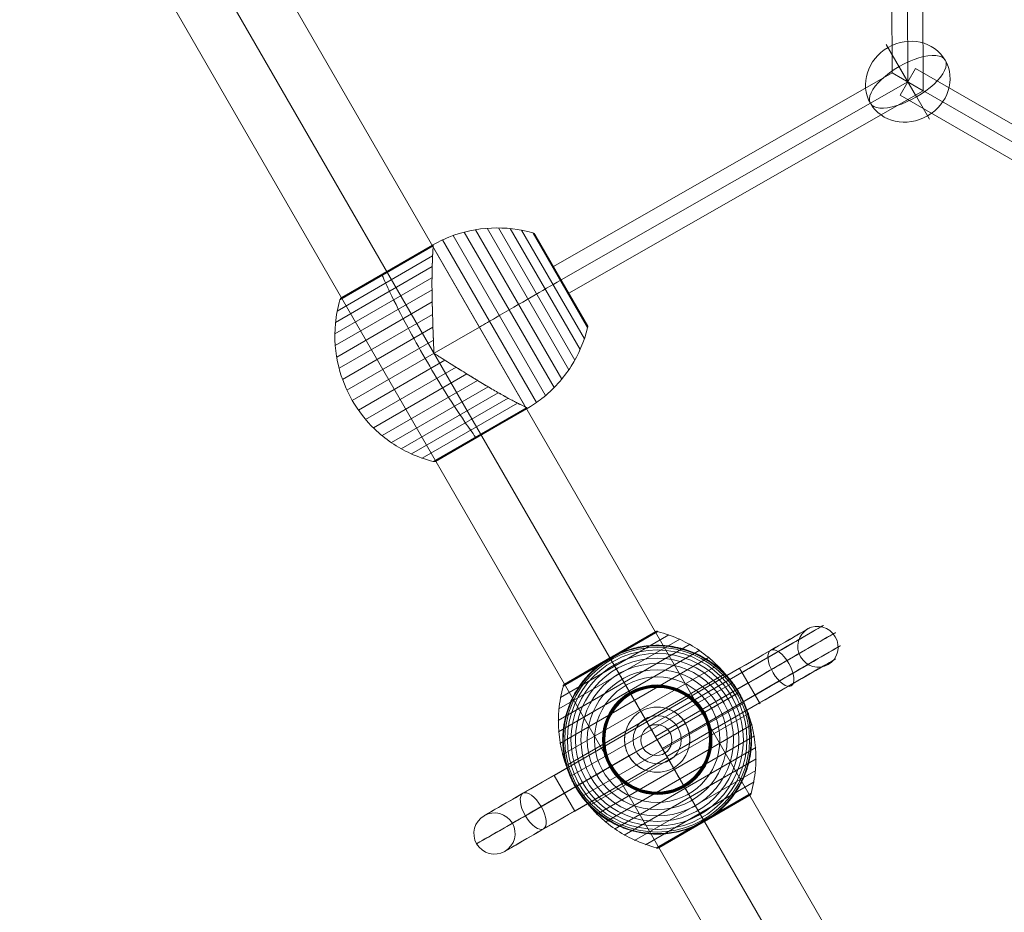
# Model space of a CAD drawing. Units: millimetres. Extents: x -8398 to 4902, y -6214 to 4886.
# Drawn here: x -6670 to -6096, y -561 to -41 of the extents above; entities that cross this region are included whole.
import ezdxf

# ---------------------------------------------------------------- set-up
doc = ezdxf.new("R2010")
doc.units = ezdxf.units.MM
doc.header["$MEASUREMENT"] = 0
for name, color, linetype, lineweight in [('Level 8', 18, 'Continuous', 0), ('orbit - Level 25', 253, 'Continuous', 0), ('orbit - Level 26', 253, 'Continuous', 0), ('orbit - Level 27', 253, 'Continuous', 0)]:
    doc.layers.add(name, color=color, linetype=linetype, lineweight=lineweight)

# ---------------------------------------------------------------- blocks, each defined once
blk = doc.blocks.new('From Smart Solid_302')
at = {"layer": 'orbit - Level 27', "color": 176, "lineweight": 13}
blk.add_arc((0, 0), 9, 0, 359.99999, dxfattribs=at)
blk.add_arc((0, 0), 9, 0, 359.99999, dxfattribs=at)
for p in [(-4.5, 7.79), (7.79, 4.5), (-7.79, -4.5), (4.5, -7.79)]:
    blk.add_point(p, dxfattribs=at)
blk = doc.blocks.new('From Smart Solid_324')
at = {"layer": 'orbit - Level 27', "color": 176, "linetype": 'Continuous', "lineweight": 13}
for p, q in [((106.7, 177.96), (88.7, 177.88)), ((89.68, -49.49), (88.7, 177.88)), ((98.7, -54.7), (97.7, 177.92)), ((98.7, -54.7), (97.7, 177.92)), ((107.72, -59.91), (106.7, 177.96)), ((-107.72, -162.33), (89.68, -49.49)), ((89.68, -49.49), (107.72, -59.91)), ((-103.26, -170.14), (98.7, -54.7)), ((-103.26, -170.14), (98.7, -54.7)), ((-98.79, -177.96), (107.72, -59.91)), ((-98.79, -177.96), (-107.72, -162.33))]:
    blk.add_line(p, q, dxfattribs=at)
blk = doc.blocks.new('From Smart Solid_325')
at = {"layer": 'orbit - Level 27', "color": 176, "linetype": 'Continuous', "lineweight": 13}
for p, q in [((-402.87, 222.21), (-393.87, 237.79)), ((-393.87, 237.79), (402.87, -222.21)), ((-398.37, 230), (398.37, -230)), ((-398.37, 230), (398.37, -230)), ((-402.87, 222.21), (393.87, -237.79))]:
    blk.add_line(p, q, dxfattribs=at)
blk = doc.blocks.new('From Smart Solid_330')
at = {"layer": 'orbit - Level 25', "color": 40, "lineweight": 13}
for p, q in [((-663.59, 1210.36), (716.41, -1179.87)), ((-690, 1195.11), (690, -1195.12)), ((-690, 1195.11), (690, -1195.12)), ((-716.41, 1179.86), (663.59, -1210.37))]:
    blk.add_line(p, q, dxfattribs=at)
blk = doc.blocks.new('From Smart Solid_331')
at = {"layer": 'orbit - Level 25', "color": 40, "lineweight": 13}
for p, q in [((-663.59, 1210.36), (716.41, -1179.87)), ((-690, 1195.11), (690, -1195.12)), ((-690, 1195.11), (690, -1195.12)), ((-716.41, 1179.86), (663.59, -1210.37))]:
    blk.add_line(p, q, dxfattribs=at)
blk = doc.blocks.new('From Smart Solid_359')
at = {"layer": 'orbit - Level 26', "color": 253, "linetype": 'Continuous', "lineweight": 13}
for p, q in [((5.09, -8.82), (-12.58, 21.79)), ((-5.09, 8.82), (12.58, -21.78))]:
    blk.add_line(p, q, dxfattribs=at)
blk.add_ellipse((0, 0), major_axis=(-21.79, -12.58), ratio=0.914321, dxfattribs=at)
blk.add_ellipse((0, 0), major_axis=(21.79, 12.58), ratio=0.40499, start_param=4.712389, end_param=7.853982, dxfattribs=at)
at = {"layer": 'orbit - Level 26', "color": 253, "linetype": 'Continuous', "lineweight": 13, "extrusion": (0, 0, -1)}
blk.add_ellipse((0, 0), major_axis=(-21.79, -12.58), ratio=0.40499, start_param=4.712389, end_param=7.853982, dxfattribs=at)
blk = doc.blocks.new('From Smart Solid_364')
at = {"layer": 'orbit - Level 26', "color": 7, "lineweight": 13}
for p, q in [((49.27, -29.7), (-4.53, 63.48)), ((54.21, -25.11), (1.91, 65.47)), ((58.75, -20.1), (8.52, 66.89)), ((62.81, -14.72), (15.22, 67.72)), ((66.36, -9.01), (21.94, 67.94)), ((69.4, -2.98), (28.68, 67.56)), ((71.9, 3.3), (35.36, 66.58)), ((73.82, 9.75), (41.91, 65.02)), ((73.86, 9.92), (42.08, 64.97)), ((73.88, 10.09), (42.24, 64.9)), ((73.89, 10.27), (42.39, 64.82)), ((73.88, 10.44), (42.54, 64.73)), ((73.86, 10.61), (42.68, 64.62)), ((73.82, 10.78), (42.81, 64.5)), ((73.77, 10.95), (42.92, 64.38)), ((73.7, 11.11), (43.03, 64.24)), ((73.62, 11.26), (43.12, 64.09)), ((-16.12, 57.5), (-70.51, 26.1)), ((-16.12, 57.64), (-70.46, 26.26)), ((-16.12, 57.64), (-70.46, 26.26)), ((-16.13, 57.75), (-70.39, 26.42)), ((-16.13, 57.75), (-70.39, 26.42)), ((-16.16, 57.84), (-70.31, 26.58)), ((-16.16, 57.84), (-70.31, 26.58)), ((-16.22, 57.9), (-70.22, 26.72)), ((-16.22, 57.9), (-70.22, 26.72)), ((-16.29, 57.94), (-70.11, 26.86)), ((-16.29, 57.94), (-70.11, 26.86)), ((-16.38, 57.95), (-70, 26.99)), ((-16.38, 57.95), (-70, 26.99)), ((-16.49, 57.93), (-69.87, 27.11)), ((-16.49, 57.93), (-69.87, 27.11)), ((-16.62, 57.88), (-69.73, 27.22)), ((-16.62, 57.88), (-69.73, 27.22)), ((-16.76, 57.81), (-69.58, 27.31)), ((43.93, -33.82), (-10.77, 60.92)), ((37.66, -36.45), (-16.18, 56.8)), ((-16.18, 56.8), (37.66, -36.45)), ((-16.51, 51.62), (-72.08, 19.54)), ((-16.75, 45.38), (-73.05, 12.88)), ((-16.87, 38.82), (-73.43, 6.16)), ((-16.86, 31.94), (-73.2, -0.59)), ((-16.75, 24.84), (-72.39, -7.29)), ((-16.54, 17.57), (-70.98, -13.86)), ((-16.31, 10.09), (-68.98, -20.32)), ((10.74, 10.18), (-15.67, -5.07)), ((10.74, 10.18), (-15.67, -5.07)), ((-16.04, 2.5), (-66.41, -26.58)), ((-15.67, -5.07), (-63.3, -32.57)), ((-15.37, -5.6), (-15.98, -4.54)), ((-15.37, -5.6), (-15.98, -4.54)), ((-9.3, -9.18), (-59.66, -38.26)), ((-2.86, -13.21), (-55.53, -43.62)), ((3.5, -17.15), (-50.94, -48.58)), ((9.69, -20.96), (-45.95, -53.08)), ((15.79, -24.61), (-40.55, -57.14)), ((21.74, -28.05), (-34.82, -60.71)), ((27.48, -31.24), (-28.82, -63.74)), ((33.01, -34.15), (-22.56, -66.23)), ((38.29, -36.75), (-16.1, -68.15)), ((38.41, -36.81), (-15.94, -68.19)), ((38.41, -36.81), (-15.94, -68.19)), ((38.5, -36.87), (-15.77, -68.21)), ((38.5, -36.87), (-15.77, -68.21)), ((38.56, -36.94), (-15.61, -68.22)), ((38.56, -36.94), (-15.61, -68.22)), ((38.59, -37.02), (-15.44, -68.21)), ((38.59, -37.02), (-15.44, -68.21)), ((38.59, -37.09), (-15.28, -68.2)), ((38.59, -37.09), (-15.28, -68.2)), ((38.57, -37.17), (-15.12, -68.16)), ((38.57, -37.17), (-15.12, -68.16)), ((38.51, -37.25), (-14.96, -68.12)), ((38.51, -37.25), (-14.96, -68.12)), ((38.42, -37.33), (-14.8, -68.06)), ((38.42, -37.33), (-14.8, -68.06)), ((38.3, -37.42), (-14.65, -67.99)), ((38.29, -37.42), (-14.64, -67.98)), ((38.29, -37.42), (-14.64, -67.98)), ((38.3, -37.42), (-14.64, -67.98)), ((38.3, -37.42), (-14.64, -67.98)), ((38.28, -37.43), (-14.63, -67.98)), ((38.28, -37.43), (-14.63, -67.98)), ((38.27, -37.43), (-14.62, -67.97)), ((38.27, -37.43), (-14.62, -67.97)), ((38.27, -37.44), (-14.61, -67.97)), ((38.26, -37.44), (-14.6, -67.96)), ((38.25, -37.45), (-14.6, -67.96)), ((38.25, -37.45), (-14.59, -67.96)), ((38.24, -37.45), (-14.58, -67.95))]:
    blk.add_line(p, q, dxfattribs=at)
for points, knots in [([(-16.72, 57.83), (-13.63, 59.61), (-10.4, 61.18), (-7.09, 62.51), (0.77, 65.66), (9.28, 67.5), (17.74, 67.87), (25.85, 68.23), (34.11, 67.25), (41.91, 65.02)], [0, 0, 0, 0, 0.176366, 0.176366, 0.176366, 0.597075, 0.597075, 0.597075, 1, 1, 1, 1]), ([(41.91, 65.02), (42.11, 64.97), (42.3, 64.88), (42.47, 64.77), (42.66, 64.65), (42.83, 64.5), (42.97, 64.32), (43.03, 64.25), (43.08, 64.17), (43.12, 64.09)], [0, 0, 0, 0, 0.392469, 0.392469, 0.392469, 0.823101, 0.823101, 0.823101, 1, 1, 1, 1]), ([(-16.12, 57.5), (-16.11, 57.62), (-16.12, 57.71), (-16.16, 57.86), (-16.2, 57.9), (-16.31, 57.95), (-16.38, 57.95), (-16.51, 57.92), (-16.55, 57.91), (-16.62, 57.88), (-16.65, 57.87), (-16.7, 57.84), (-16.72, 57.83), (-16.72, 57.83), (-16.71, 57.83), (-16.69, 57.85), (-16.68, 57.85), (-16.64, 57.87), (-16.62, 57.88), (-16.55, 57.91), (-16.5, 57.93), (-16.38, 57.95), (-16.31, 57.95), (-16.2, 57.9), (-16.16, 57.85), (-16.12, 57.71), (-16.11, 57.62), (-16.12, 57.5)], [0, 0, 0, 0, 0.125, 0.125, 0.25, 0.25, 0.375, 0.375, 0.4375, 0.4375, 0.46875, 0.46875, 0.5, 0.5, 0.515625, 0.515625, 0.53125, 0.53125, 0.5625, 0.5625, 0.625, 0.625, 0.75, 0.75, 0.875, 0.875, 1, 1, 1, 1]), ([(-16.18, 56.8), (-16.21, 56.39), (-16.25, 55.88), (-16.33, 54.72), (-16.38, 54.07), (-16.46, 52.6), (-16.51, 51.79), (-16.57, 50.48), (-16.59, 50.02), (-16.63, 49.07), (-16.65, 48.58), (-16.7, 47.06), (-16.74, 46), (-16.79, 43.76), (-16.82, 42.59), (-16.84, 40.76), (-16.85, 40.14), (-16.87, 38.87), (-16.87, 38.22), (-16.88, 36.23), (-16.88, 34.87), (-16.87, 32.09), (-16.85, 30.67), (-16.81, 27.76), (-16.78, 26.27), (-16.73, 23.99), (-16.71, 23.23), (-16.67, 22.06), (-16.66, 21.67), (-16.64, 20.89), (-16.63, 20.5), (-16.57, 18.52), (-16.52, 16.93), (-16.38, 12.11), (-16.28, 8.84), (-16.1, 3.86), (-16.03, 2.19), (-15.93, -0.34), (-15.9, -1.19), (-15.85, -2.46), (-15.83, -2.88), (-15.82, -3.52), (-15.82, -3.73), (-15.83, -4.05), (-15.84, -4.16), (-15.86, -4.31), (-15.87, -4.37), (-15.89, -4.44), (-15.91, -4.46), (-15.94, -4.51), (-15.95, -4.53), (-15.98, -4.54)], [0, 0, 0, 0, 0.0625, 0.0625, 0.125, 0.125, 0.1875, 0.1875, 0.21875, 0.21875, 0.25, 0.25, 0.3125, 0.3125, 0.375, 0.375, 0.40625, 0.40625, 0.4375, 0.4375, 0.5, 0.5, 0.5625, 0.5625, 0.625, 0.625, 0.65625, 0.65625, 0.671875, 0.671875, 0.6875, 0.6875, 0.75, 0.75, 0.875, 0.875, 0.9375, 0.9375, 0.96875, 0.96875, 0.984375, 0.984375, 0.992188, 0.992188, 0.996094, 0.996094, 0.998047, 0.998047, 0.999023, 0.999023, 1, 1, 1, 1]), ([(-15.98, -4.54), (-15.95, -4.53), (-15.94, -4.51), (-15.91, -4.46), (-15.89, -4.44), (-15.87, -4.36), (-15.86, -4.31), (-15.84, -4.15), (-15.83, -4.05), (-15.82, -3.73), (-15.82, -3.52), (-15.83, -2.88), (-15.85, -2.46), (-15.9, -1.19), (-15.93, -0.34), (-16, 1.35), (-16.03, 2.19), (-16.1, 3.87), (-16.13, 4.71), (-16.28, 8.87), (-16.38, 12.15), (-16.53, 16.97), (-16.57, 18.56), (-16.64, 20.93), (-16.66, 21.71), (-16.71, 23.27), (-16.73, 24.03), (-16.78, 26.31), (-16.81, 27.8), (-16.85, 30.71), (-16.87, 32.13), (-16.88, 34.9), (-16.88, 36.26), (-16.87, 38.24), (-16.87, 38.89), (-16.85, 40.16), (-16.84, 40.78), (-16.8, 43.83), (-16.74, 46.05), (-16.63, 49.05), (-16.59, 49.99), (-16.53, 51.31), (-16.51, 51.73), (-16.48, 52.34), (-16.46, 52.54), (-16.44, 52.93), (-16.43, 53.12), (-16.38, 54.05), (-16.33, 54.72), (-16.25, 55.88), (-16.21, 56.39), (-16.18, 56.8)], [0, 0, 0, 0, 0.000977, 0.000977, 0.001953, 0.001953, 0.003906, 0.003906, 0.007813, 0.007813, 0.015625, 0.015625, 0.03125, 0.03125, 0.0625, 0.0625, 0.09375, 0.09375, 0.125, 0.125, 0.25, 0.25, 0.3125, 0.3125, 0.34375, 0.34375, 0.375, 0.375, 0.4375, 0.4375, 0.5, 0.5, 0.5625, 0.5625, 0.59375, 0.59375, 0.625, 0.625, 0.75, 0.75, 0.8125, 0.8125, 0.84375, 0.84375, 0.859375, 0.859375, 0.875, 0.875, 0.9375, 0.9375, 1, 1, 1, 1]), ([(-45.89, 40.31), (-44.58, 37.3), (-43.07, 34.02), (-41.41, 30.55), (-38.42, 24.3), (-34.85, 17.3), (-31, 10.12), (-27.81, 4.18), (-24.37, -2), (-20.86, -8.07)], [0, 0, 0, 0, 0.232647, 0.232647, 0.232647, 0.653332, 0.653332, 0.653332, 1, 1, 1, 1]), ([(-45.89, 40.31), (-44.58, 37.3), (-43.07, 34.02), (-41.41, 30.55), (-38.42, 24.3), (-34.85, 17.3), (-31, 10.12), (-27.81, 4.18), (-24.37, -2), (-20.86, -8.07)], [0, 0, 0, 0, 0.232647, 0.232647, 0.232647, 0.653332, 0.653332, 0.653332, 1, 1, 1, 1]), ([(-43.17, 42.56), (-43.17, 42.56), (-43.17, 42.56), (-43.17, 42.56), (-43.17, 42.55), (-43.16, 42.53), (-43.14, 42.5), (-43.11, 42.46), (-43.07, 42.38), (-43, 42.27), (-42.97, 42.21), (-42.92, 42.13), (-42.88, 42.05)], [0, 0, 0, 0, 0.049733, 0.049733, 0.049733, 0.316801, 0.316801, 0.316801, 0.747109, 0.747109, 0.747109, 1, 1, 1, 1]), ([(-43.17, 42.56), (-43.17, 42.56), (-43.17, 42.56), (-43.17, 42.56), (-43.17, 42.55), (-43.16, 42.53), (-43.14, 42.5), (-43.11, 42.46), (-43.07, 42.38), (-43, 42.27), (-42.97, 42.21), (-42.92, 42.13), (-42.88, 42.05)], [0, 0, 0, 0, 0.049733, 0.049733, 0.049733, 0.316801, 0.316801, 0.316801, 0.747109, 0.747109, 0.747109, 1, 1, 1, 1]), ([(10.74, 10.18), (13.85, 11.97), (16.96, 13.77), (20.03, 15.54), (27.29, 19.73), (34.47, 23.88), (40.98, 27.63), (47.21, 31.23), (52.99, 34.57), (57.87, 37.38)], [0, 0, 0, 0, 0.177007, 0.177007, 0.177007, 0.597389, 0.597389, 0.597389, 1, 1, 1, 1]), ([(10.74, 10.18), (13.85, 11.97), (16.96, 13.77), (20.03, 15.54), (27.29, 19.73), (34.47, 23.88), (40.98, 27.63), (47.21, 31.23), (52.99, 34.57), (57.87, 37.38)], [0, 0, 0, 0, 0.177007, 0.177007, 0.177007, 0.597389, 0.597389, 0.597389, 1, 1, 1, 1]), ([(57.87, 37.38), (57.99, 37.46), (58.1, 37.52), (58.18, 37.57), (58.27, 37.62), (58.33, 37.65), (58.36, 37.67), (58.37, 37.67), (58.37, 37.68), (58.37, 37.68)], [0, 0, 0, 0, 0.392469, 0.392469, 0.392469, 0.823101, 0.823101, 0.823101, 1, 1, 1, 1]), ([(57.87, 37.38), (57.99, 37.46), (58.1, 37.52), (58.18, 37.57), (58.27, 37.62), (58.33, 37.65), (58.36, 37.67), (58.37, 37.67), (58.37, 37.68), (58.37, 37.68)], [0, 0, 0, 0, 0.392469, 0.392469, 0.392469, 0.823101, 0.823101, 0.823101, 1, 1, 1, 1]), ([(-70.51, 26.1), (-71.81, 21.58), (-72.68, 16.93), (-73.11, 12.25), (-73.9, 3.82), (-73.23, -4.87), (-71.18, -13.08), (-69.48, -19.88), (-66.8, -26.5), (-63.3, -32.57)], [0, 0, 0, 0, 0.232647, 0.232647, 0.232647, 0.653332, 0.653332, 0.653332, 1, 1, 1, 1]), ([(-69.58, 27.31), (-69.6, 27.3), (-69.63, 27.28), (-69.65, 27.27), (-69.77, 27.2), (-69.88, 27.11), (-69.98, 27.01), (-70.14, 26.85), (-70.27, 26.67), (-70.37, 26.47), (-70.43, 26.35), (-70.48, 26.22), (-70.51, 26.1)], [0, 0, 0, 0, 0.049733, 0.049733, 0.049733, 0.316801, 0.316801, 0.316801, 0.747109, 0.747109, 0.747109, 1, 1, 1, 1]), ([(38.31, -37.42), (41.39, -35.63), (44.35, -33.63), (47.15, -31.43), (53.81, -26.2), (59.65, -19.75), (64.21, -12.6), (68.57, -5.77), (71.86, 1.88), (73.82, 9.75)], [0, 0, 0, 0, 0.175959, 0.175959, 0.175959, 0.596877, 0.596877, 0.596877, 1, 1, 1, 1]), ([(73.82, 9.75), (73.87, 9.95), (73.9, 10.15), (73.89, 10.36), (73.88, 10.58), (73.83, 10.81), (73.75, 11.01), (73.71, 11.1), (73.67, 11.18), (73.62, 11.26)], [0, 0, 0, 0, 0.392469, 0.392469, 0.392469, 0.823101, 0.823101, 0.823101, 1, 1, 1, 1]), ([(37.66, -36.45), (37.28, -36.27), (36.83, -36.05), (35.78, -35.54), (35.19, -35.25), (33.88, -34.59), (33.16, -34.23), (31.98, -33.62), (31.58, -33.41), (30.73, -32.97), (30.3, -32.74), (28.96, -32.03), (28.02, -31.53), (26.06, -30.46), (25.04, -29.9), (23.44, -29), (22.89, -28.7), (21.78, -28.08), (21.22, -27.75), (19.49, -26.77), (18.32, -26.09), (15.92, -24.69), (14.69, -23.97), (12.19, -22.47), (10.92, -21.71), (8.97, -20.52), (8.32, -20.12), (7.33, -19.51), (6.99, -19.3), (6.33, -18.89), (5.99, -18.69), (4.31, -17.65), (2.95, -16.81), (-1.15, -14.27), (-3.93, -12.55), (-8.15, -9.91), (-9.56, -9.01), (-11.7, -7.66), (-12.42, -7.21), (-13.5, -6.53), (-13.86, -6.31), (-14.4, -5.98), (-14.58, -5.87), (-14.86, -5.72), (-14.96, -5.67), (-15.11, -5.61), (-15.16, -5.6), (-15.24, -5.58), (-15.26, -5.58), (-15.32, -5.58), (-15.34, -5.59), (-15.37, -5.6)], [0, 0, 0, 0, 0.0625, 0.0625, 0.125, 0.125, 0.1875, 0.1875, 0.21875, 0.21875, 0.25, 0.25, 0.3125, 0.3125, 0.375, 0.375, 0.40625, 0.40625, 0.4375, 0.4375, 0.5, 0.5, 0.5625, 0.5625, 0.625, 0.625, 0.65625, 0.65625, 0.671875, 0.671875, 0.6875, 0.6875, 0.75, 0.75, 0.875, 0.875, 0.9375, 0.9375, 0.96875, 0.96875, 0.984375, 0.984375, 0.992187, 0.992187, 0.996094, 0.996094, 0.998047, 0.998047, 0.999023, 0.999023, 1, 1, 1, 1]), ([(-15.37, -5.6), (-15.34, -5.59), (-15.32, -5.58), (-15.26, -5.58), (-15.24, -5.58), (-15.16, -5.6), (-15.11, -5.61), (-14.96, -5.67), (-14.86, -5.72), (-14.58, -5.87), (-14.4, -5.98), (-13.86, -6.31), (-13.5, -6.53), (-12.42, -7.21), (-11.7, -7.66), (-10.28, -8.57), (-9.56, -9.02), (-8.14, -9.91), (-7.43, -10.36), (-3.9, -12.57), (-1.11, -14.3), (2.99, -16.83), (4.35, -17.67), (6.36, -18.91), (7.03, -19.33), (8.35, -20.14), (9.01, -20.54), (10.95, -21.73), (12.23, -22.49), (14.72, -23.99), (15.95, -24.71), (18.34, -26.11), (19.52, -26.79), (21.24, -27.77), (21.8, -28.09), (22.91, -28.71), (23.45, -29.02), (26.12, -30.5), (28.07, -31.56), (30.71, -32.96), (31.55, -33.4), (32.72, -34.01), (33.1, -34.2), (33.65, -34.48), (33.83, -34.57), (34.18, -34.74), (34.35, -34.83), (35.18, -35.25), (35.78, -35.54), (36.83, -36.05), (37.28, -36.27), (37.66, -36.45)], [0, 0, 0, 0, 0.000977, 0.000977, 0.001953, 0.001953, 0.003906, 0.003906, 0.007813, 0.007813, 0.015625, 0.015625, 0.03125, 0.03125, 0.0625, 0.0625, 0.09375, 0.09375, 0.125, 0.125, 0.25, 0.25, 0.3125, 0.3125, 0.34375, 0.34375, 0.375, 0.375, 0.4375, 0.4375, 0.5, 0.5, 0.5625, 0.5625, 0.59375, 0.59375, 0.625, 0.625, 0.75, 0.75, 0.8125, 0.8125, 0.84375, 0.84375, 0.859375, 0.859375, 0.875, 0.875, 0.9375, 0.9375, 1, 1, 1, 1]), ([(-20.86, -8.07), (-17.36, -14.14), (-13.73, -20.21), (-10.18, -25.94), (-5.89, -32.86), (-1.61, -39.46), (2.31, -45.18), (4.48, -48.35), (6.57, -51.29), (8.52, -53.94)], [0, 0, 0, 0, 0.346668, 0.346668, 0.346668, 0.767353, 0.767353, 0.767353, 1, 1, 1, 1]), ([(-20.86, -8.07), (-17.36, -14.14), (-13.73, -20.21), (-10.18, -25.94), (-5.89, -32.86), (-1.61, -39.46), (2.31, -45.18), (4.48, -48.35), (6.57, -51.29), (8.52, -53.94)], [0, 0, 0, 0, 0.346668, 0.346668, 0.346668, 0.767353, 0.767353, 0.767353, 1, 1, 1, 1]), ([(-63.3, -32.57), (-59.79, -38.64), (-55.4, -44.27), (-50.36, -49.14), (-44.27, -55.03), (-37.09, -59.94), (-29.39, -63.48), (-25.13, -65.44), (-20.66, -67.01), (-16.1, -68.15)], [0, 0, 0, 0, 0.346668, 0.346668, 0.346668, 0.767353, 0.767353, 0.767353, 1, 1, 1, 1]), ([(38.3, -37.42), (38.32, -37.4), (38.34, -37.39), (38.38, -37.36), (38.4, -37.35), (38.46, -37.3), (38.49, -37.27), (38.57, -37.18), (38.59, -37.12), (38.6, -37.01), (38.58, -36.95), (38.47, -36.85), (38.4, -36.8), (38.29, -36.75)], [0, 0, 0, 0, 0.0625, 0.0625, 0.125, 0.125, 0.25, 0.25, 0.5, 0.5, 0.75, 0.75, 1, 1, 1, 1]), ([(38.29, -36.75), (38.4, -36.8), (38.47, -36.85), (38.58, -36.95), (38.6, -37.01), (38.59, -37.12), (38.57, -37.18), (38.49, -37.27), (38.46, -37.3), (38.4, -37.35), (38.38, -37.36), (38.34, -37.39), (38.32, -37.4), (38.3, -37.42)], [0, 0, 0, 0, 0.25, 0.25, 0.5, 0.5, 0.75, 0.75, 0.875, 0.875, 0.9375, 0.9375, 1, 1, 1, 1]), ([(38.3, -37.42), (38.3, -37.42), (38.29, -37.42), (38.29, -37.43), (38.29, -37.43), (38.29, -37.43), (38.29, -37.42), (38.3, -37.42), (38.3, -37.42)], [0, 0, 0, 0, 0.167609, 0.334088, 0.5, 0.665912, 0.832391, 1, 1, 1, 1]), ([(11.54, -52.2), (11.58, -52.28), (11.62, -52.35), (11.66, -52.41), (11.72, -52.52), (11.77, -52.6), (11.8, -52.65), (11.81, -52.68), (11.82, -52.7), (11.83, -52.7)], [0, 0, 0, 0, 0.266126, 0.266126, 0.266126, 0.718955, 0.718955, 0.718955, 1, 1, 1, 1]), ([(11.54, -52.2), (11.58, -52.28), (11.62, -52.35), (11.66, -52.41), (11.72, -52.52), (11.77, -52.6), (11.8, -52.65), (11.81, -52.68), (11.82, -52.7), (11.83, -52.7)], [0, 0, 0, 0, 0.266126, 0.266126, 0.266126, 0.718955, 0.718955, 0.718955, 1, 1, 1, 1]), ([(-16.1, -68.15), (-15.97, -68.18), (-15.84, -68.21), (-15.71, -68.21), (-15.49, -68.23), (-15.26, -68.2), (-15.04, -68.14), (-14.91, -68.11), (-14.77, -68.05), (-14.65, -67.99)], [0, 0, 0, 0, 0.266126, 0.266126, 0.266126, 0.718955, 0.718955, 0.718955, 1, 1, 1, 1])]:
    blk.add_open_spline(points, degree=3, knots=knots, dxfattribs=at)
for points in [[(-16.76, 57.81), (-16.75, 57.81), (-16.73, 57.82), (-16.72, 57.83)], [(-16.18, 56.8), (-16.16, 57.07), (-16.14, 57.3), (-16.12, 57.5)], [(-16.12, 57.5), (-16.14, 57.3), (-16.16, 57.07), (-16.18, 56.8)], [(-15.98, -4.54), (-15.88, -4.72), (-15.77, -4.9), (-15.67, -5.07)], [(-15.67, -5.07), (-15.77, -4.9), (-15.88, -4.72), (-15.98, -4.54)], [(-15.37, -5.6), (-15.47, -5.43), (-15.57, -5.25), (-15.67, -5.07)], [(-15.67, -5.07), (-15.57, -5.25), (-15.47, -5.43), (-15.37, -5.6)], [(37.66, -36.45), (37.9, -36.57), (38.11, -36.67), (38.29, -36.75)], [(38.29, -36.75), (38.11, -36.67), (37.9, -36.57), (37.66, -36.45)], [(38.31, -37.41), (38.28, -37.43), (38.26, -37.44), (38.24, -37.45)], [(11.83, -52.7), (11.83, -52.7), (11.83, -52.7), (11.83, -52.7)], [(11.83, -52.7), (11.83, -52.7), (11.83, -52.7), (11.83, -52.7)], [(-14.65, -67.99), (-14.63, -67.98), (-14.6, -67.96), (-14.58, -67.95)]]:
    blk.add_open_spline(points, degree=3, dxfattribs=at)
blk = doc.blocks.new('From Smart Solid_367')
at = {"layer": 'orbit - Level 26', "color": 7, "lineweight": 13}
for p, q in [((-27.44, 47.53), (-0.44, 63.12)), ((-27.41, 47.47), (-0.26, 63.14)), ((-27.37, 47.4), (-0.09, 63.15)), ((-27.32, 47.32), (0.09, 63.14)), ((-27.27, 47.23), (0.26, 63.12)), ((-57.38, 17.95), (13.15, 58.67)), ((-56.41, 24.62), (6.88, 61.16)), ((-54.84, 31.17), (0.43, 63.08)), ((-53.91, 32.38), (-1.09, 62.88)), ((-27.5, 47.62), (-0.93, 62.96)), ((-27.48, 47.6), (-0.77, 63.03)), ((-27.47, 47.57), (-0.61, 63.08)), ((-57.76, 11.23), (19.15, 55.64)), ((-57.53, 4.49), (24.88, 52.07)), ((-56.72, -2.21), (30.27, 48.01)), ((-54.79, 31.33), (-27.27, 47.23)), ((-54.72, 31.5), (-27.32, 47.32)), ((-54.64, 31.65), (-27.37, 47.4)), ((-54.55, 31.8), (-27.41, 47.47)), ((-54.44, 31.94), (-27.44, 47.53)), ((-54.33, 32.06), (-27.47, 47.57)), ((-54.2, 32.18), (-27.48, 47.6)), ((-54.06, 32.29), (-27.5, 47.62)), ((-55.31, -8.79), (35.27, 43.5)), ((-53.31, -15.24), (39.86, 38.55)), ((-50.74, -21.5), (43.99, 33.19)), ((-47.63, -27.5), (47.63, 27.5)), ((-43.99, -33.19), (50.74, 21.5)), ((-39.86, -38.55), (53.31, 15.24)), ((-35.27, -43.5), (55.31, 8.79)), ((-30.28, -48.01), (56.71, 2.21)), ((-24.88, -52.07), (57.53, -4.49)), ((-19.15, -55.64), (57.76, -11.23)), ((-13.15, -58.67), (57.38, -17.95)), ((-6.88, -61.16), (56.41, -24.62)), ((-0.43, -63.08), (54.84, -31.17)), ((1.02, -62.92), (53.98, -32.34)), ((1.06, -62.9), (53.94, -32.36)), ((1.07, -62.89), (53.92, -32.37)), ((1.07, -62.89), (53.93, -32.37)), ((1.08, -62.88), (53.92, -32.38)), ((1.09, -62.88), (53.91, -32.38)), ((27.26, -47.22), (54.79, -31.33)), ((27.31, -47.31), (54.73, -31.48)), ((27.36, -47.39), (54.66, -31.63)), ((27.4, -47.45), (54.57, -31.77)), ((27.43, -47.51), (54.47, -31.9)), ((27.46, -47.56), (54.36, -32.03)), ((27.48, -47.59), (54.24, -32.14)), ((27.49, -47.62), (54.11, -32.25)), ((27.5, -47.63), (53.96, -32.35)), ((27.5, -47.63), (53.97, -32.35)), ((27.5, -47.63), (53.95, -32.36)), ((27.5, -47.63), (53.95, -32.36)), ((-0.27, -63.11), (27.26, -47.22)), ((-0.1, -63.14), (27.31, -47.31)), ((0.06, -63.15), (27.36, -47.39)), ((0.23, -63.14), (27.4, -47.45)), ((0.39, -63.12), (27.43, -47.51)), ((0.55, -63.09), (27.46, -47.56)), ((0.71, -63.05), (27.48, -47.59)), ((0.87, -62.99), (27.49, -47.62)), ((1.03, -62.91), (27.5, -47.63)), ((1.04, -62.9), (27.5, -47.63)), ((1.04, -62.91), (27.5, -47.63)), ((1.05, -62.9), (27.5, -47.63))]:
    blk.add_line(p, q, dxfattribs=at)
at = {"layer": 'orbit - Level 26', "color": 7, "lineweight": 13, "extrusion": (0, 0, -1)}
for radius, start, end in [(55, 71.78, 228.22), (54.7, 0, 359.99999), (53.8, 0, 359.99999), (52.3, 0, 359.99999), (50.22, 0, 359.99999), (47.59, 0, 359.99999), (44.42, 0, 359.99999), (40.72, 0, 359.99999), (36.54, 0, 359.99999), (31.91, 0, 359.99999), (31.78, 0, 359.99999), (31.64, 0, 359.99999), (31.5, 0, 359.99999), (31.34, 0, 359.99999), (31.18, 0, 359.99999), (31.02, 0, 359.99999), (30.85, 0, 359.99999), (30.67, 0, 359.99999), (30.5, 0, 359.99999), (55, 149.36234, 150.63766), (55, 329.36234, 330.63766)]:
    blk.add_arc((0, 0), radius, start, end, dxfattribs=at)
at = {"layer": 'orbit - Level 26', "color": 7, "lineweight": 13}
blk.add_arc((0, 0), 55, 131.78, 288.22, dxfattribs=at)
for points, knots in [([(-1.09, 62.88), (-1.07, 62.89), (-1.04, 62.9), (-1.02, 62.92), (-0.9, 62.98), (-0.77, 63.03), (-0.63, 63.07), (-0.41, 63.13), (-0.19, 63.16), (0.04, 63.14), (0.17, 63.13), (0.3, 63.11), (0.43, 63.08)], [0, 0, 0, 0, 0.049733, 0.049733, 0.049733, 0.316801, 0.316801, 0.316801, 0.747109, 0.747109, 0.747109, 1, 1, 1, 1]), ([(0.26, 62.98), (4.8, 61.84), (9.26, 60.26), (13.51, 58.29), (21.18, 54.73), (28.35, 49.81), (34.42, 43.91), (39.45, 39.04), (43.84, 33.41), (47.35, 27.34)], [0, 0, 0, 0, 0.232647, 0.232647, 0.232647, 0.653332, 0.653332, 0.653332, 1, 1, 1, 1]), ([(-17.2, 52.24), (-15.59, 52.77), (-13.99, 53.22), (-10.78, 53.96), (-9.17, 54.25), (-5.94, 54.7), (-4.33, 54.85), (-1.9, 54.97), (-1.09, 54.99), (0.54, 55), (1.34, 54.99), (3.74, 54.89), (5.33, 54.76), (8.46, 54.37), (10, 54.1), (12.3, 53.61), (13.06, 53.43), (14.57, 53.04), (15.32, 52.83), (17.56, 52.14), (19.02, 51.63), (21.87, 50.49), (23.27, 49.86), (25.99, 48.49), (27.32, 47.76), (29.27, 46.57), (29.91, 46.16), (30.86, 45.53), (31.17, 45.31), (31.79, 44.88), (32.1, 44.66), (33.64, 43.54), (34.82, 42.6), (38.23, 39.66), (40.31, 37.53), (43.17, 34.1), (44.08, 32.92), (45.38, 31.08), (45.8, 30.46), (46.41, 29.51), (46.61, 29.19), (46.9, 28.72), (47, 28.56), (47.14, 28.33), (47.19, 28.25), (47.25, 28.15), (47.27, 28.11), (47.3, 28.07), (47.3, 28.05), (47.32, 28.03), (47.32, 28.03), (47.32, 28.03)], [0, 0, 0, 0, 0.0625, 0.0625, 0.125, 0.125, 0.1875, 0.1875, 0.21875, 0.21875, 0.25, 0.25, 0.3125, 0.3125, 0.375, 0.375, 0.40625, 0.40625, 0.4375, 0.4375, 0.5, 0.5, 0.5625, 0.5625, 0.625, 0.625, 0.65625, 0.65625, 0.671875, 0.671875, 0.6875, 0.6875, 0.75, 0.75, 0.875, 0.875, 0.9375, 0.9375, 0.96875, 0.96875, 0.984375, 0.984375, 0.992188, 0.992188, 0.996094, 0.996094, 0.998047, 0.998047, 0.999023, 0.999023, 1, 1, 1, 1]), ([(-20.29, 51.12), (-20.91, 50.87), (-21.53, 50.61), (-22.76, 50.07), (-23.37, 49.79), (-24.58, 49.2), (-25.18, 48.9), (-26.07, 48.43), (-26.36, 48.27), (-26.8, 48.03), (-26.94, 47.95), (-27.23, 47.78), (-27.38, 47.7), (-27.59, 47.58), (-27.67, 47.53), (-27.81, 47.45), (-27.88, 47.41), (-28.09, 47.28), (-28.24, 47.2), (-28.66, 46.94), (-28.94, 46.77), (-29.79, 46.24), (-30.35, 45.87), (-31.45, 45.12), (-32, 44.74), (-33.08, 43.94), (-33.61, 43.54), (-34.13, 43.13)], [0, 0, 0, 0, 0.125, 0.125, 0.25, 0.25, 0.375, 0.375, 0.4375, 0.4375, 0.46875, 0.46875, 0.5, 0.5, 0.515625, 0.515625, 0.53125, 0.53125, 0.5625, 0.5625, 0.625, 0.625, 0.75, 0.75, 0.875, 0.875, 1, 1, 1, 1]), ([(-27.5, 47.63), (-27.5, 47.63), (-27.37, 47.41), (-27.12, 46.97), (-26.52, 45.93), (-25.19, 43.62), (-23.23, 40.24), (-21.36, 37), (-18.87, 32.69), (-15.96, 27.64)], [0, 0, 0, 0, 0.176366, 0.176366, 0.176366, 0.597075, 0.597075, 0.597075, 1, 1, 1, 1]), ([(-27.5, 47.63), (-27.5, 47.63), (-27.5, 47.63), (-27.5, 47.63), (-27.5, 47.62), (-27.49, 47.61), (-27.47, 47.58), (-27.44, 47.53), (-27.39, 47.45), (-27.33, 47.34), (-27.3, 47.28), (-27.25, 47.2), (-27.21, 47.12)], [0, 0, 0, 0, 0.049733, 0.049733, 0.049733, 0.316801, 0.316801, 0.316801, 0.747109, 0.747109, 0.747109, 1, 1, 1, 1]), ([(-27.21, 47.12), (-25.58, 44.3), (-23.78, 41.18), (-21.86, 37.87), (-18.41, 31.88), (-14.48, 25.08), (-10.41, 18.03), (-7.04, 12.2), (-3.51, 6.07), (0, 0)], [0, 0, 0, 0, 0.232647, 0.232647, 0.232647, 0.653332, 0.653332, 0.653332, 1, 1, 1, 1]), ([(-47.93, -26.97), (-47.93, -26.97), (-47.94, -26.96), (-47.95, -26.94), (-47.96, -26.93), (-47.98, -26.88), (-48, -26.85), (-48.06, -26.74), (-48.11, -26.66), (-48.24, -26.42), (-48.33, -26.26), (-48.59, -25.77), (-48.76, -25.44), (-49.28, -24.44), (-49.61, -23.76), (-50.24, -22.4), (-50.54, -21.71), (-51.11, -20.32), (-51.38, -19.62), (-52.67, -16.11), (-53.47, -13.24), (-54.31, -8.82), (-54.53, -7.33), (-54.77, -5.06), (-54.84, -4.3), (-54.93, -2.78), (-54.97, -2.02), (-55.02, 0.26), (-54.99, 1.78), (-54.81, 4.82), (-54.65, 6.34), (-54.22, 9.37), (-53.93, 10.89), (-53.4, 13.17), (-53.21, 13.93), (-52.79, 15.43), (-52.57, 16.18), (-51.37, 19.89), (-50.16, 22.78), (-47.95, 26.99), (-47.14, 28.37), (-45.83, 30.41), (-45.38, 31.09), (-44.67, 32.09), (-44.43, 32.43), (-43.94, 33.09), (-43.69, 33.41), (-42.43, 35.04), (-41.36, 36.29), (-39.09, 38.72), (-37.9, 39.89), (-36.64, 41.01)], [0, 0, 0, 0, 0.000977, 0.000977, 0.001953, 0.001953, 0.003906, 0.003906, 0.007813, 0.007813, 0.015625, 0.015625, 0.03125, 0.03125, 0.0625, 0.0625, 0.09375, 0.09375, 0.125, 0.125, 0.25, 0.25, 0.3125, 0.3125, 0.34375, 0.34375, 0.375, 0.375, 0.4375, 0.4375, 0.5, 0.5, 0.5625, 0.5625, 0.59375, 0.59375, 0.625, 0.625, 0.75, 0.75, 0.8125, 0.8125, 0.84375, 0.84375, 0.859375, 0.859375, 0.875, 0.875, 0.9375, 0.9375, 1, 1, 1, 1]), ([(-54.68, 31.26), (-55.95, 26.76), (-56.81, 22.11), (-57.23, 17.44), (-57.99, 9.03), (-57.31, 0.36), (-55.24, -7.85), (-53.53, -14.64), (-50.85, -21.26), (-47.35, -27.33)], [0, 0, 0, 0, 0.232647, 0.232647, 0.232647, 0.653332, 0.653332, 0.653332, 1, 1, 1, 1]), ([(-53.91, 32.38), (-53.93, 32.37), (-53.96, 32.36), (-53.98, 32.34), (-54.1, 32.27), (-54.21, 32.18), (-54.31, 32.08), (-54.47, 31.93), (-54.6, 31.74), (-54.7, 31.54), (-54.76, 31.42), (-54.81, 31.3), (-54.84, 31.17)], [0, 0, 0, 0, 0.049733, 0.049733, 0.049733, 0.316801, 0.316801, 0.316801, 0.747109, 0.747109, 0.747109, 1, 1, 1, 1]), ([(-15.96, 27.64), (-15.88, 27.51), (-15.8, 27.37), (-15.71, 27.21), (-15.61, 27.04), (-15.5, 26.85), (-15.39, 26.65), (-15.34, 26.57), (-15.3, 26.49), (-15.25, 26.41)], [0, 0, 0, 0, 0.392469, 0.392469, 0.392469, 0.823101, 0.823101, 0.823101, 1, 1, 1, 1]), ([(47.63, 27.5), (47.63, 27.5), (47.41, 27.37), (46.97, 27.12), (45.93, 26.52), (43.62, 25.19), (40.24, 23.23), (37, 21.36), (32.69, 18.87), (27.64, 15.96)], [0, 0, 0, 0, 0.177007, 0.177007, 0.177007, 0.597389, 0.597389, 0.597389, 1, 1, 1, 1]), ([(47.93, 26.97), (47.93, 26.97), (47.94, 26.96), (47.95, 26.94), (47.96, 26.93), (47.98, 26.88), (48, 26.85), (48.06, 26.74), (48.11, 26.66), (48.24, 26.42), (48.32, 26.26), (48.59, 25.77), (48.76, 25.44), (49.28, 24.44), (49.61, 23.76), (50.24, 22.4), (50.54, 21.71), (51.11, 20.32), (51.38, 19.62), (52.67, 16.11), (53.47, 13.24), (54.31, 8.82), (54.53, 7.33), (54.77, 5.06), (54.83, 4.3), (54.93, 2.78), (54.97, 2.02), (55.02, -0.26), (54.99, -1.78), (54.81, -4.82), (54.65, -6.34), (54.22, -9.37), (53.93, -10.89), (53.4, -13.17), (53.21, -13.93), (52.79, -15.43), (52.57, -16.18), (51.37, -19.89), (50.16, -22.78), (47.95, -26.99), (47.14, -28.37), (45.83, -30.41), (45.38, -31.09), (44.67, -32.09), (44.42, -32.43), (43.94, -33.09), (43.69, -33.41), (42.42, -35.04), (41.36, -36.29), (39.09, -38.72), (37.9, -39.89), (36.64, -41.01)], [0, 0, 0, 0, 0.000977, 0.000977, 0.001953, 0.001953, 0.003906, 0.003906, 0.007813, 0.007813, 0.015625, 0.015625, 0.03125, 0.03125, 0.0625, 0.0625, 0.09375, 0.09375, 0.125, 0.125, 0.25, 0.25, 0.3125, 0.3125, 0.34375, 0.34375, 0.375, 0.375, 0.4375, 0.4375, 0.5, 0.5, 0.5625, 0.5625, 0.59375, 0.59375, 0.625, 0.625, 0.75, 0.75, 0.8125, 0.8125, 0.84375, 0.84375, 0.859375, 0.859375, 0.875, 0.875, 0.9375, 0.9375, 1, 1, 1, 1]), ([(47.35, 27.34), (50.85, 21.26), (53.53, 14.64), (55.24, 7.85), (57.31, -0.35), (57.99, -9.03), (57.23, -17.44), (56.81, -22.11), (55.95, -26.76), (54.68, -31.26)], [0, 0, 0, 0, 0.346668, 0.346668, 0.346668, 0.767353, 0.767353, 0.767353, 1, 1, 1, 1]), ([(27.64, 15.96), (27.51, 15.88), (27.36, 15.8), (27.21, 15.71), (27.04, 15.61), (26.85, 15.5), (26.65, 15.39), (26.57, 15.34), (26.49, 15.3), (26.41, 15.25)], [0, 0, 0, 0, 0.392469, 0.392469, 0.392469, 0.823101, 0.823101, 0.823101, 1, 1, 1, 1]), ([(0, 0), (3.5, -6.07), (7.04, -12.2), (10.41, -18.03), (14.48, -25.08), (18.41, -31.88), (21.86, -37.86), (23.78, -41.18), (25.57, -44.3), (27.21, -47.12)], [0, 0, 0, 0, 0.346668, 0.346668, 0.346668, 0.767353, 0.767353, 0.767353, 1, 1, 1, 1]), ([(-47.63, -27.5), (-47.63, -27.5), (-47.41, -27.37), (-46.97, -27.12), (-45.93, -26.52), (-43.62, -25.19), (-40.24, -23.23), (-37, -21.36), (-32.69, -18.87), (-27.64, -15.96)], [0, 0, 0, 0, 0.177007, 0.177007, 0.177007, 0.597389, 0.597389, 0.597389, 1, 1, 1, 1]), ([(-27.64, -15.96), (-27.51, -15.88), (-27.37, -15.8), (-27.21, -15.71), (-27.04, -15.61), (-26.85, -15.5), (-26.65, -15.39), (-26.58, -15.34), (-26.49, -15.3), (-26.41, -15.25)], [0, 0, 0, 0, 0.392469, 0.392469, 0.392469, 0.823101, 0.823101, 0.823101, 1, 1, 1, 1]), ([(-47.35, -27.33), (-43.84, -33.4), (-39.45, -39.04), (-34.42, -43.91), (-28.35, -49.81), (-21.18, -54.73), (-13.51, -58.29), (-9.26, -60.26), (-4.8, -61.84), (-0.26, -62.98)], [0, 0, 0, 0, 0.346668, 0.346668, 0.346668, 0.767353, 0.767353, 0.767353, 1, 1, 1, 1]), ([(17.2, -52.24), (15.59, -52.77), (13.99, -53.21), (10.77, -53.96), (9.17, -54.25), (5.94, -54.7), (4.32, -54.85), (1.9, -54.97), (1.09, -54.99), (-0.54, -55), (-1.34, -54.99), (-3.75, -54.89), (-5.33, -54.76), (-8.46, -54.37), (-10.01, -54.1), (-12.3, -53.61), (-13.06, -53.43), (-14.57, -53.04), (-15.32, -52.83), (-17.56, -52.14), (-19.02, -51.63), (-21.87, -50.48), (-23.27, -49.86), (-25.99, -48.49), (-27.32, -47.76), (-29.27, -46.57), (-29.91, -46.16), (-30.86, -45.53), (-31.17, -45.31), (-31.79, -44.88), (-32.11, -44.66), (-33.64, -43.54), (-34.82, -42.6), (-38.23, -39.66), (-40.31, -37.53), (-43.17, -34.1), (-44.08, -32.92), (-45.38, -31.08), (-45.8, -30.46), (-46.41, -29.51), (-46.61, -29.19), (-46.9, -28.72), (-47, -28.56), (-47.14, -28.33), (-47.19, -28.25), (-47.25, -28.15), (-47.27, -28.11), (-47.3, -28.07), (-47.31, -28.05), (-47.32, -28.03), (-47.32, -28.03), (-47.32, -28.03)], [0, 0, 0, 0, 0.0625, 0.0625, 0.125, 0.125, 0.1875, 0.1875, 0.21875, 0.21875, 0.25, 0.25, 0.3125, 0.3125, 0.375, 0.375, 0.40625, 0.40625, 0.4375, 0.4375, 0.5, 0.5, 0.5625, 0.5625, 0.625, 0.625, 0.65625, 0.65625, 0.671875, 0.671875, 0.6875, 0.6875, 0.75, 0.75, 0.875, 0.875, 0.9375, 0.9375, 0.96875, 0.96875, 0.984375, 0.984375, 0.992187, 0.992187, 0.996094, 0.996094, 0.998047, 0.998047, 0.999023, 0.999023, 1, 1, 1, 1]), ([(15.96, -27.64), (15.88, -27.51), (15.8, -27.36), (15.71, -27.21), (15.61, -27.04), (15.5, -26.85), (15.39, -26.65), (15.34, -26.57), (15.3, -26.49), (15.25, -26.41)], [0, 0, 0, 0, 0.392469, 0.392469, 0.392469, 0.823101, 0.823101, 0.823101, 1, 1, 1, 1]), ([(27.5, -47.63), (27.5, -47.63), (27.37, -47.41), (27.12, -46.97), (26.52, -45.93), (25.19, -43.62), (23.23, -40.24), (21.36, -37), (18.87, -32.69), (15.96, -27.64)], [0, 0, 0, 0, 0.175959, 0.175959, 0.175959, 0.596877, 0.596877, 0.596877, 1, 1, 1, 1]), ([(54.84, -31.17), (54.81, -31.3), (54.76, -31.42), (54.7, -31.54), (54.6, -31.74), (54.47, -31.93), (54.31, -32.08), (54.21, -32.18), (54.1, -32.27), (53.98, -32.34)], [0, 0, 0, 0, 0.266126, 0.266126, 0.266126, 0.718955, 0.718955, 0.718955, 1, 1, 1, 1]), ([(27.73, -47.5), (27.87, -47.41), (28.01, -47.33), (28.28, -47.17), (28.42, -47.09), (28.83, -46.84), (29.1, -46.67), (29.92, -46.15), (30.46, -45.79), (31.53, -45.06), (32.06, -44.69), (33.11, -43.92), (33.62, -43.53), (34.13, -43.13)], [0, 0, 0, 0, 0.0625, 0.0625, 0.125, 0.125, 0.25, 0.25, 0.5, 0.5, 0.75, 0.75, 1, 1, 1, 1]), ([(20.28, -51.12), (20.88, -50.88), (21.48, -50.63), (22.67, -50.11), (23.26, -49.84), (24.43, -49.28), (25, -48.99), (25.86, -48.54), (26.14, -48.39), (26.57, -48.16), (26.71, -48.08), (26.99, -47.92), (27.13, -47.84), (27.27, -47.76)], [0, 0, 0, 0, 0.25, 0.25, 0.5, 0.5, 0.75, 0.75, 0.875, 0.875, 0.9375, 0.9375, 1, 1, 1, 1]), ([(27.21, -47.12), (27.25, -47.2), (27.3, -47.28), (27.33, -47.34), (27.39, -47.45), (27.44, -47.53), (27.47, -47.58), (27.49, -47.61), (27.5, -47.62), (27.5, -47.63)], [0, 0, 0, 0, 0.266126, 0.266126, 0.266126, 0.718955, 0.718955, 0.718955, 1, 1, 1, 1]), ([(27.27, -47.76), (27.29, -47.75), (27.34, -47.72), (27.42, -47.67), (27.5, -47.63), (27.58, -47.59), (27.65, -47.54), (27.7, -47.51), (27.73, -47.5)], [0, 0, 0, 0, 0.167609, 0.334088, 0.5, 0.665912, 0.832391, 1, 1, 1, 1]), ([(-0.43, -63.08), (-0.3, -63.11), (-0.17, -63.13), (-0.04, -63.14), (0.19, -63.16), (0.41, -63.13), (0.63, -63.07), (0.76, -63.03), (0.9, -62.98), (1.02, -62.92)], [0, 0, 0, 0, 0.266126, 0.266126, 0.266126, 0.718955, 0.718955, 0.718955, 1, 1, 1, 1])]:
    blk.add_open_spline(points, degree=3, knots=knots, dxfattribs=at)
for points in [[(-17.2, 52.24), (-18.23, 51.9), (-19.26, 51.53), (-20.29, 51.12)], [(-27.5, 47.63), (-27.5, 47.63), (-27.5, 47.63), (-27.5, 47.63)], [(-34.13, 43.13), (-34.99, 42.45), (-35.83, 41.74), (-36.64, 41.01)], [(47.32, 28.03), (47.42, 27.85), (47.53, 27.68), (47.63, 27.5)], [(47.63, 27.5), (47.73, 27.32), (47.83, 27.15), (47.93, 26.97)], [(-47.63, -27.5), (-47.73, -27.32), (-47.83, -27.14), (-47.93, -26.97)], [(-47.32, -28.03), (-47.42, -27.85), (-47.53, -27.68), (-47.63, -27.5)], [(53.98, -32.34), (53.95, -32.36), (53.93, -32.37), (53.91, -32.38)], [(34.13, -43.13), (34.99, -42.45), (35.83, -41.74), (36.64, -41.01)], [(17.2, -52.24), (18.23, -51.9), (19.26, -51.53), (20.28, -51.12)], [(27.5, -47.63), (27.5, -47.63), (27.5, -47.63), (27.5, -47.63)], [(27.5, -47.63), (27.5, -47.63), (27.5, -47.63), (27.5, -47.63)], [(1.02, -62.92), (1.04, -62.9), (1.07, -62.89), (1.09, -62.88)]]:
    blk.add_open_spline(points, degree=3, dxfattribs=at)
for p in [(47.63, 27.5), (-47.63, -27.5)]:
    blk.add_point(p, dxfattribs=at)
blk = doc.blocks.new('From Smart Solid_380')
at = {"layer": 'orbit - Level 26', "color": 250, "lineweight": 13}
for p, q in [((6.7, 17.84), (66.15, 52.15)), ((9.75, 16.35), (64.58, 48.01)), ((9.78, 16.37), (70.52, 51.44)), ((15.3, 11.35), (75.66, 46.2)), ((48.07, 41.66), (-5.97, 10.44)), ((15.28, 11.34), (66.56, 40.94)), ((60.07, 20.88), (48.07, 41.66)), ((49.47, 39.24), (-4.57, 8.02)), ((49.48, 39.22), (-4.57, 8)), ((18.62, 3.93), (79.16, 38.88)), ((53.02, 33.09), (-1.02, 1.86)), ((53.04, 33.06), (-1.01, 1.84)), ((18.61, 3.92), (71.15, 34.26)), ((18.92, -1.99), (76.21, 31.09)), ((18.93, -1.98), (79.37, 32.91)), ((57.06, 26.08), (3.02, -5.14)), ((57.07, 26.06), (3.03, -5.16)), ((59.7, 21.51), (5.66, -9.71)), ((59.71, 21.5), (5.66, -9.72)), ((-6.98, 12.17), (-9.48, 16.5)), ((-9.48, 16.5), (-6.98, 12.17)), ((-5.97, 10.44), (-60.03, -20.75)), ((6.02, -10.35), (-5.97, 10.44)), ((12.15, 7.05), (16.48, 9.55)), ((16.48, 9.55), (12.15, 7.05)), ((-78.17, -31.16), (-18.74, 3.15)), ((0.02, 0.05), (-54.04, -31.15)), ((0.02, 0.05), (-54.04, -31.15)), ((-76.79, -44.23), (-16.44, -9.38)), ((-67.54, -38.89), (-16.46, -9.4)), ((6.02, -10.35), (-48.04, -41.54)), ((-12.1, -6.95), (-16.43, -9.45)), ((-16.43, -9.45), (-12.1, -6.95)), ((7.02, -12.08), (9.52, -16.41)), ((9.52, -16.41), (7.02, -12.08)), ((-66.17, -51.95), (-6.86, -17.71)), ((-48.04, -41.54), (-60.03, -20.75))]:
    blk.add_line(p, q, dxfattribs=at)
for radius in [19, 14]:
    blk.add_arc((0.02, 0.05), radius, 0, 359.99999, dxfattribs=at)
at = {"layer": 'orbit - Level 26', "color": 250, "lineweight": 13, "extrusion": (0, 0, -1)}
for radius in [19, 14]:
    blk.add_arc((-0.02, 0.05), radius, 0, 359.99999, dxfattribs=at)
for centre, major_axis, start_param, end_param in [((48.06, 41.68), (-40.7, -23.51), 2.031632, 4.712265), ((49.46, 39.25), (-47.38, -27.37), 2.031675, 4.712307), ((53.02, 33.09), (-50.93, -29.42), 2.03174, 4.712372), ((49.46, 39.25), (-34.02, -19.65), 2.031643, 4.712275), ((53.01, 33.1), (-30.47, -17.6), 2.031728, 4.71236), ((57.06, 26.09), (-49.69, -28.71), 2.031808, 4.71244), ((59.7, 21.52), (-44.25, -25.56), 2.031864, 4.712496), ((57.06, 26.1), (-31.7, -18.31), 2.031836, 4.712469), ((59.7, 21.53), (-37.14, -21.45), 2.031885, 4.712517), ((-60.05, -20.73), (-40.71, -23.49), 4.712389, 7.393021), ((-54.05, -31.13), (-51.1, -29.49), 4.712389, 7.393021), ((-54.05, -31.13), (-30.32, -17.49), 4.712389, 7.393021), ((-48.05, -41.52), (-40.71, -23.49), 4.712389, 7.393021)]:
    blk.add_ellipse(centre, major_axis=major_axis, ratio=0.00049, start_param=start_param, end_param=end_param, dxfattribs=at)
for centre, major_axis, ratio in [((93.68, 54.17), (6, -10.39), 0.973557), ((72.15, 41.77), (-6.01, 10.39), 0.444809), ((72.15, 41.77), (-6.01, 10.39), 0.444809), ((-94.76, -54.62), (-10.39, -6), 1)]:
    blk.add_ellipse(centre, major_axis=major_axis, ratio=ratio, dxfattribs=at)
at = {"layer": 'orbit - Level 26', "color": 250, "lineweight": 13}
blk.add_ellipse((-72.17, -41.56), major_axis=(-6, 10.39), ratio=0.444808, dxfattribs=at)
for points, knots in [([(6.7, 17.84), (6.7, 17.84), (8.05, 17.38), (10.61, 15.86), (11.59, 15.19), (13.63, 13.38), (14.7, 12.24), (16.62, 9.46), (17.41, 7.88), (18.46, 4.9), (18.74, 3.54), (19.18, -0.04), (18.95, -1.82), (18.79, -2.94), (18.78, -3.03), (18.88, -2.34), (18.99, -1.54), (19.07, 1.83), (18.61, 5.26), (15.66, 11.36), (13.16, 14.06), (9.68, 16.47), (8.61, 17.02), (7.09, 17.71), (6.7, 17.84), (6.7, 17.84)], [0, 0, 0, 0, 0.125, 0.125, 0.1875, 0.1875, 0.25, 0.25, 0.3125, 0.3125, 0.375, 0.375, 0.5, 0.5, 0.5625, 0.5625, 0.625, 0.625, 0.75, 0.75, 0.875, 0.875, 0.9375, 0.9375, 1, 1, 1, 1]), ([(-16.46, -9.4), (-17.33, -7.89), (-17.94, -6.32), (-18.7, -3.48), (-18.87, -2.21), (-19.07, 1.07), (-18.8, 2.66), (-18.7, 3.27), (-18.73, 3.13), (-18.89, 1.95), (-19, 0.92), (-18.92, -2.92), (-18.17, -6.41), (-14.77, -12.36), (-12.15, -14.76), (-8.89, -16.78), (-7.95, -17.21), (-6.85, -17.68), (-6.7, -17.72), (-7.26, -17.5), (-8.77, -16.93), (-11.47, -15.12), (-12.48, -14.33), (-14.55, -12.23), (-15.6, -10.9), (-16.46, -9.4)], [0, 0, 0, 0, 0.0625, 0.0625, 0.125, 0.125, 0.25, 0.25, 0.3125, 0.3125, 0.375, 0.375, 0.5, 0.5, 0.625, 0.625, 0.6875, 0.6875, 0.75, 0.75, 0.875, 0.875, 0.9375, 0.9375, 1, 1, 1, 1])]:
    blk.add_open_spline(points, degree=3, knots=knots, dxfattribs=at)
for p in [(-9.48, 16.5), (16.48, 9.55), (16.48, 9.55), (-16.43, -9.45), (-16.43, -9.45), (9.52, -16.41)]:
    blk.add_point(p, dxfattribs=at)
blk = doc.blocks.new('orbit_6')
at = {"layer": 'orbit - Level 25', "color": 40, "lineweight": 13}
for name in ['From Smart Solid_330', 'From Smart Solid_331']:
    blk.add_blockref(name, (-5953.464, -1058.3475), dxfattribs=at)
at = {"layer": 'orbit - Level 26', "color": 253, "linetype": 'Continuous', "lineweight": 13}
blk.add_blockref('From Smart Solid_359', (-6152.4575, -77.4325), dxfattribs=at)
at = {"layer": 'orbit - Level 26', "color": 7, "lineweight": 13}
for name, p in [('From Smart Solid_364', (-6412.7925, -230.5515)), ('From Smart Solid_367', (-6298.4635, -460.7905))]:
    blk.add_blockref(name, p, dxfattribs=at)
at = {"layer": 'orbit - Level 26', "color": 250, "lineweight": 13}
blk.add_blockref('From Smart Solid_380', (-6298.4885, -460.839), dxfattribs=at)
at = {"layer": 'orbit - Level 27', "color": 176, "linetype": 'Continuous', "lineweight": 13}
for name, p in [('From Smart Solid_324', (-6251.16, -22.729)), ('From Smart Solid_325', (-5754.086, -307.433))]:
    blk.add_blockref(name, p, dxfattribs=at)
at = {"layer": 'orbit - Level 27', "color": 176, "lineweight": 13}
blk.add_blockref('From Smart Solid_302', (-6298.8965, -461.0405), dxfattribs=at)

msp = doc.modelspace()

# ---------------------------------------------------------------- block references
at = {"layer": 'Level 8', "color": 7, "linetype": 'Continuous', "lineweight": 0}
msp.add_blockref('orbit_6', (0, 0), dxfattribs=at)

doc.saveas('drawing.dxf')
